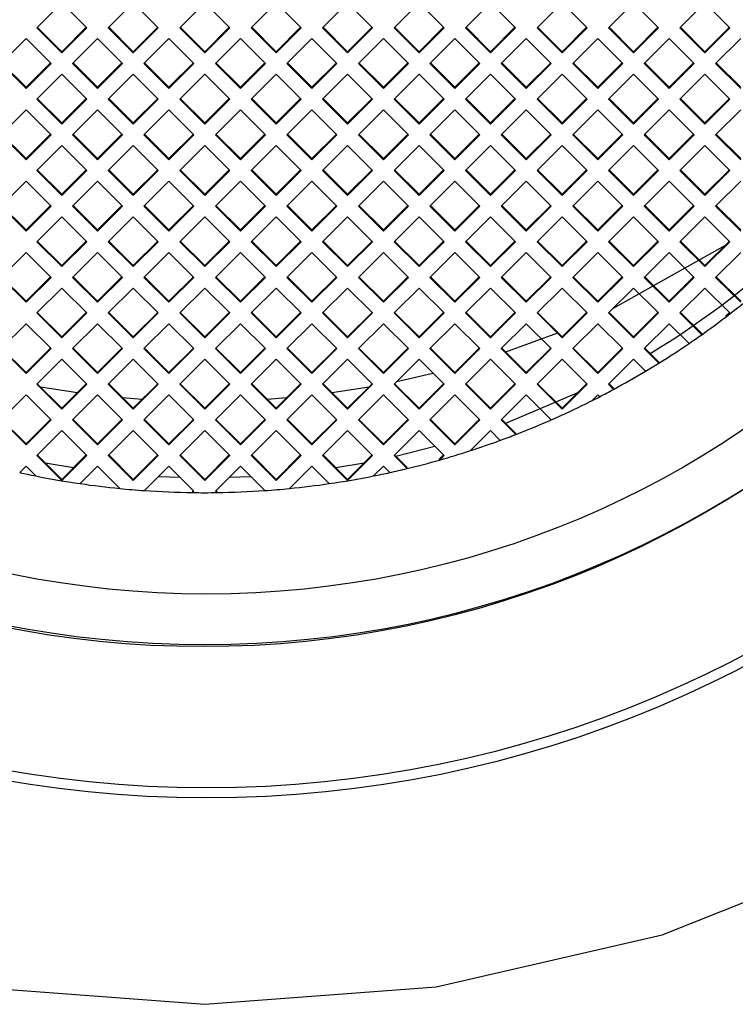
# Model space of a CAD drawing. Units: millimetres. Extents: x 3 to 2496, y 5 to 2495.
# Drawn here: x 1249 to 1256, y 1504 to 1513 of the extents above; entities that cross this region are included whole.
import ezdxf

# ---------------------------------------------------------------- set-up
doc = ezdxf.new("R2010")
doc.units = ezdxf.units.MM

msp = doc.modelspace()

# ---------------------------------------------------------------- linework, layer by layer
at = {"color": 7, "linetype": 'Continuous', "lineweight": 25}
for p, q in [((1249.3259, 1513.4517), (1249.0784, 1513.2049)), ((1249.3259, 1513.4517), (1249.5734, 1513.2049)), ((1249.7855, 1513.2049), (1250.033, 1513.4517)), ((1250.2805, 1513.2049), (1250.033, 1513.4517)), ((1250.7401, 1513.4517), (1250.4926, 1513.2049)), ((1250.7401, 1513.4517), (1250.9876, 1513.2049)), ((1251.1997, 1513.2049), (1251.4472, 1513.4517)), ((1251.6947, 1513.2049), (1251.4472, 1513.4517)), ((1252.1543, 1513.4517), (1251.9068, 1513.2049)), ((1252.1543, 1513.4517), (1252.4018, 1513.2049)), ((1252.6139, 1513.2049), (1252.8614, 1513.4517)), ((1253.1089, 1513.2049), (1252.8614, 1513.4517)), ((1253.5685, 1513.4517), (1253.321, 1513.2049)), ((1253.5685, 1513.4517), (1253.816, 1513.2049)), ((1254.0282, 1513.2049), (1254.2756, 1513.4517)), ((1254.5231, 1513.2049), (1254.2756, 1513.4517)), ((1254.9827, 1513.4517), (1254.7353, 1513.2049)), ((1254.9827, 1513.4517), (1255.2302, 1513.2049)), ((1255.4424, 1513.2049), (1255.6899, 1513.4517)), ((1255.9373, 1513.2049), (1255.6899, 1513.4517)), ((1249.3259, 1512.9581), (1249.0784, 1513.2049)), ((1249.3259, 1512.9692), (1249.084, 1513.2105)), ((1249.3259, 1512.9692), (1249.5678, 1513.2105)), ((1249.3259, 1512.9581), (1249.5734, 1513.2049)), ((1249.7855, 1513.2049), (1250.033, 1512.9581)), ((1249.7911, 1513.2105), (1250.033, 1512.9692)), ((1250.2749, 1513.2105), (1250.033, 1512.9692)), ((1250.2805, 1513.2049), (1250.033, 1512.9581)), ((1250.7401, 1512.9581), (1250.4926, 1513.2049)), ((1250.7401, 1512.9692), (1250.4982, 1513.2105)), ((1250.7401, 1512.9692), (1250.982, 1513.2105)), ((1250.7401, 1512.9581), (1250.9876, 1513.2049)), ((1251.1997, 1513.2049), (1251.4472, 1512.9581)), ((1251.2053, 1513.2105), (1251.4472, 1512.9692)), ((1251.6891, 1513.2105), (1251.4472, 1512.9692)), ((1251.6947, 1513.2049), (1251.4472, 1512.9581)), ((1252.1543, 1512.9581), (1251.9068, 1513.2049)), ((1252.1543, 1512.9692), (1251.9124, 1513.2105)), ((1252.1543, 1512.9692), (1252.3962, 1513.2105)), ((1252.1543, 1512.9581), (1252.4018, 1513.2049)), ((1252.6139, 1513.2049), (1252.8614, 1512.9581)), ((1252.6195, 1513.2105), (1252.8614, 1512.9692)), ((1253.1033, 1513.2105), (1252.8614, 1512.9692)), ((1253.1089, 1513.2049), (1252.8614, 1512.9581)), ((1253.5685, 1512.9581), (1253.321, 1513.2049)), ((1253.5685, 1512.9692), (1253.3266, 1513.2105)), ((1253.5685, 1512.9692), (1253.8104, 1513.2105)), ((1253.5685, 1512.9581), (1253.816, 1513.2049)), ((1254.0282, 1513.2049), (1254.2756, 1512.9581)), ((1254.0337, 1513.2105), (1254.2756, 1512.9692)), ((1254.5175, 1513.2105), (1254.2756, 1512.9692)), ((1254.5231, 1513.2049), (1254.2756, 1512.9581)), ((1254.9827, 1512.9581), (1254.7353, 1513.2049)), ((1254.9827, 1512.9692), (1254.7408, 1513.2105)), ((1254.9827, 1512.9692), (1255.2246, 1513.2105)), ((1254.9827, 1512.9581), (1255.2302, 1513.2049)), ((1255.4424, 1513.2049), (1255.6899, 1512.9581)), ((1255.448, 1513.2105), (1255.6899, 1512.9692)), ((1255.9318, 1513.2105), (1255.6899, 1512.9692)), ((1255.9373, 1513.2049), (1255.6899, 1512.9581)), ((1248.9723, 1513.0991), (1248.7249, 1512.8523)), ((1249.2198, 1512.8523), (1248.9723, 1513.0991)), ((1249.432, 1512.8523), (1249.6794, 1513.0991)), ((1249.6794, 1513.0991), (1249.9269, 1512.8523)), ((1250.3866, 1513.0991), (1250.1391, 1512.8523)), ((1250.634, 1512.8523), (1250.3866, 1513.0991)), ((1250.8462, 1512.8523), (1251.0937, 1513.0991)), ((1251.0937, 1513.0991), (1251.3411, 1512.8523)), ((1251.8008, 1513.0991), (1251.5533, 1512.8523)), ((1252.0483, 1512.8523), (1251.8008, 1513.0991)), ((1252.2604, 1512.8523), (1252.5079, 1513.0991)), ((1252.5079, 1513.0991), (1252.7554, 1512.8523)), ((1253.215, 1513.0991), (1252.9675, 1512.8523)), ((1253.4625, 1512.8523), (1253.215, 1513.0991)), ((1253.6746, 1512.8523), (1253.9221, 1513.0991)), ((1253.9221, 1513.0991), (1254.1696, 1512.8523)), ((1254.6292, 1513.0991), (1254.3817, 1512.8523)), ((1254.8767, 1512.8523), (1254.6292, 1513.0991)), ((1255.0888, 1512.8523), (1255.3363, 1513.0991)), ((1255.3363, 1513.0991), (1255.5838, 1512.8523)), ((1256.0434, 1513.0991), (1255.7959, 1512.8523)), ((1249.3259, 1512.9581), (1249.3259, 1512.9692)), ((1250.033, 1512.9581), (1250.033, 1512.9692)), ((1250.7401, 1512.9581), (1250.7401, 1512.9692)), ((1251.4472, 1512.9581), (1251.4472, 1512.9692)), ((1252.1543, 1512.9581), (1252.1543, 1512.9692)), ((1252.8614, 1512.9581), (1252.8614, 1512.9692)), ((1253.5685, 1512.9581), (1253.5685, 1512.9692)), ((1254.2756, 1512.9581), (1254.2756, 1512.9692)), ((1254.9827, 1512.9581), (1254.9827, 1512.9692)), ((1255.6899, 1512.9581), (1255.6899, 1512.9692)), ((1248.7249, 1512.8523), (1248.9723, 1512.6055)), ((1248.7304, 1512.8579), (1248.9723, 1512.6167)), ((1248.9723, 1512.6167), (1249.2142, 1512.8579)), ((1248.9723, 1512.6055), (1249.2198, 1512.8523)), ((1249.6794, 1512.6055), (1249.432, 1512.8523)), ((1249.6794, 1512.6167), (1249.4375, 1512.8579)), ((1249.9213, 1512.8579), (1249.6794, 1512.6167)), ((1249.9269, 1512.8523), (1249.6794, 1512.6055)), ((1250.1391, 1512.8523), (1250.3866, 1512.6055)), ((1250.1447, 1512.8579), (1250.3866, 1512.6167)), ((1250.3866, 1512.6167), (1250.6285, 1512.8579)), ((1250.3866, 1512.6055), (1250.634, 1512.8523)), ((1251.0937, 1512.6055), (1250.8462, 1512.8523)), ((1251.0937, 1512.6167), (1250.8518, 1512.8579)), ((1251.3356, 1512.8579), (1251.0937, 1512.6167)), ((1251.3411, 1512.8523), (1251.0937, 1512.6055)), ((1251.5533, 1512.8523), (1251.8008, 1512.6055)), ((1251.5589, 1512.8579), (1251.8008, 1512.6167)), ((1251.8008, 1512.6167), (1252.0427, 1512.8579)), ((1251.8008, 1512.6055), (1252.0483, 1512.8523)), ((1252.5079, 1512.6055), (1252.2604, 1512.8523)), ((1252.5079, 1512.6167), (1252.266, 1512.8579)), ((1252.7498, 1512.8579), (1252.5079, 1512.6167)), ((1252.7554, 1512.8523), (1252.5079, 1512.6055)), ((1252.9675, 1512.8523), (1253.215, 1512.6055)), ((1252.9731, 1512.8579), (1253.215, 1512.6167)), ((1253.215, 1512.6167), (1253.4569, 1512.8579)), ((1253.215, 1512.6055), (1253.4625, 1512.8523)), ((1253.9221, 1512.6055), (1253.6746, 1512.8523)), ((1253.9221, 1512.6167), (1253.6802, 1512.8579)), ((1254.164, 1512.8579), (1253.9221, 1512.6167)), ((1254.1696, 1512.8523), (1253.9221, 1512.6055)), ((1254.3817, 1512.8523), (1254.6292, 1512.6055)), ((1254.3873, 1512.8579), (1254.6292, 1512.6167)), ((1254.6292, 1512.6167), (1254.8711, 1512.8579)), ((1254.6292, 1512.6055), (1254.8767, 1512.8523)), ((1255.3363, 1512.6055), (1255.0888, 1512.8523)), ((1255.3363, 1512.6167), (1255.0944, 1512.8579)), ((1255.5782, 1512.8579), (1255.3363, 1512.6167)), ((1255.5838, 1512.8523), (1255.3363, 1512.6055)), ((1255.7959, 1512.8523), (1256.0434, 1512.6055)), ((1255.8015, 1512.8579), (1256.0434, 1512.6167)), ((1249.0784, 1512.4997), (1249.3259, 1512.7465)), ((1249.5734, 1512.4997), (1249.3259, 1512.7465)), ((1250.033, 1512.7465), (1249.7855, 1512.4997)), ((1250.033, 1512.7465), (1250.2805, 1512.4997)), ((1250.4926, 1512.4997), (1250.7401, 1512.7465)), ((1250.9876, 1512.4997), (1250.7401, 1512.7465)), ((1251.4472, 1512.7465), (1251.1997, 1512.4997)), ((1251.4472, 1512.7465), (1251.6947, 1512.4997)), ((1251.9068, 1512.4997), (1252.1543, 1512.7465)), ((1252.4018, 1512.4997), (1252.1543, 1512.7465)), ((1252.8614, 1512.7465), (1252.6139, 1512.4997)), ((1252.8614, 1512.7465), (1253.1089, 1512.4997)), ((1253.321, 1512.4997), (1253.5685, 1512.7465)), ((1253.816, 1512.4997), (1253.5685, 1512.7465)), ((1254.2756, 1512.7465), (1254.0282, 1512.4997)), ((1254.2756, 1512.7465), (1254.5231, 1512.4997)), ((1254.7353, 1512.4997), (1254.9827, 1512.7465)), ((1255.2302, 1512.4997), (1254.9827, 1512.7465)), ((1255.6899, 1512.7465), (1255.4424, 1512.4997)), ((1255.6899, 1512.7465), (1255.9373, 1512.4997)), ((1248.9723, 1512.6167), (1248.9723, 1512.6055)), ((1249.6794, 1512.6167), (1249.6794, 1512.6055)), ((1250.3866, 1512.6167), (1250.3866, 1512.6055)), ((1251.0937, 1512.6167), (1251.0937, 1512.6055)), ((1251.8008, 1512.6167), (1251.8008, 1512.6055)), ((1252.5079, 1512.6167), (1252.5079, 1512.6055)), ((1253.215, 1512.6167), (1253.215, 1512.6055)), ((1253.9221, 1512.6167), (1253.9221, 1512.6055)), ((1254.6292, 1512.6167), (1254.6292, 1512.6055)), ((1255.3363, 1512.6167), (1255.3363, 1512.6055)), ((1249.0784, 1512.4997), (1249.3259, 1512.2529)), ((1249.084, 1512.5053), (1249.3259, 1512.2641)), ((1249.5678, 1512.5053), (1249.3259, 1512.2641)), ((1249.5734, 1512.4997), (1249.3259, 1512.2529)), ((1250.033, 1512.2529), (1249.7855, 1512.4997)), ((1250.033, 1512.2641), (1249.7911, 1512.5053)), ((1250.033, 1512.2641), (1250.2749, 1512.5053)), ((1250.033, 1512.2529), (1250.2805, 1512.4997)), ((1250.4926, 1512.4997), (1250.7401, 1512.2529)), ((1250.4982, 1512.5053), (1250.7401, 1512.2641)), ((1250.982, 1512.5053), (1250.7401, 1512.2641)), ((1250.9876, 1512.4997), (1250.7401, 1512.2529)), ((1251.4472, 1512.2529), (1251.1997, 1512.4997)), ((1251.4472, 1512.2641), (1251.2053, 1512.5053)), ((1251.4472, 1512.2641), (1251.6891, 1512.5053)), ((1251.4472, 1512.2529), (1251.6947, 1512.4997)), ((1251.9068, 1512.4997), (1252.1543, 1512.2529)), ((1251.9124, 1512.5053), (1252.1543, 1512.2641)), ((1252.3962, 1512.5053), (1252.1543, 1512.2641)), ((1252.4018, 1512.4997), (1252.1543, 1512.2529)), ((1252.8614, 1512.2529), (1252.6139, 1512.4997)), ((1252.8614, 1512.2641), (1252.6195, 1512.5053)), ((1252.8614, 1512.2641), (1253.1033, 1512.5053)), ((1252.8614, 1512.2529), (1253.1089, 1512.4997)), ((1253.321, 1512.4997), (1253.5685, 1512.2529)), ((1253.3266, 1512.5053), (1253.5685, 1512.2641)), ((1253.8104, 1512.5053), (1253.5685, 1512.2641)), ((1253.816, 1512.4997), (1253.5685, 1512.2529)), ((1254.2756, 1512.2529), (1254.0282, 1512.4997)), ((1254.2756, 1512.2641), (1254.0337, 1512.5053)), ((1254.2756, 1512.2641), (1254.5175, 1512.5053)), ((1254.2756, 1512.2529), (1254.5231, 1512.4997)), ((1254.7353, 1512.4997), (1254.9827, 1512.2529)), ((1254.7408, 1512.5053), (1254.9827, 1512.2641)), ((1255.2246, 1512.5053), (1254.9827, 1512.2641)), ((1255.2302, 1512.4997), (1254.9827, 1512.2529)), ((1255.6899, 1512.2529), (1255.4424, 1512.4997)), ((1255.6899, 1512.2641), (1255.448, 1512.5053)), ((1255.6899, 1512.2641), (1255.9318, 1512.5053)), ((1255.6899, 1512.2529), (1255.9373, 1512.4997)), ((1248.7249, 1512.1472), (1248.9723, 1512.394)), ((1248.9723, 1512.394), (1249.2198, 1512.1472)), ((1249.6794, 1512.394), (1249.432, 1512.1472)), ((1249.9269, 1512.1472), (1249.6794, 1512.394)), ((1250.1391, 1512.1472), (1250.3866, 1512.394)), ((1250.3866, 1512.394), (1250.634, 1512.1472)), ((1251.0937, 1512.394), (1250.8462, 1512.1472)), ((1251.3411, 1512.1472), (1251.0937, 1512.394)), ((1251.5533, 1512.1472), (1251.8008, 1512.394)), ((1251.8008, 1512.394), (1252.0483, 1512.1472)), ((1252.5079, 1512.394), (1252.2604, 1512.1472)), ((1252.7554, 1512.1472), (1252.5079, 1512.394)), ((1252.9675, 1512.1472), (1253.215, 1512.394)), ((1253.215, 1512.394), (1253.4625, 1512.1472)), ((1253.9221, 1512.394), (1253.6746, 1512.1472)), ((1254.1696, 1512.1472), (1253.9221, 1512.394)), ((1254.3817, 1512.1472), (1254.6292, 1512.394)), ((1254.6292, 1512.394), (1254.8767, 1512.1472)), ((1255.3363, 1512.394), (1255.0888, 1512.1472)), ((1255.5838, 1512.1472), (1255.3363, 1512.394)), ((1255.7959, 1512.1472), (1256.0434, 1512.394)), ((1249.3259, 1512.2529), (1249.3259, 1512.2641)), ((1250.033, 1512.2529), (1250.033, 1512.2641)), ((1250.7401, 1512.2529), (1250.7401, 1512.2641)), ((1251.4472, 1512.2529), (1251.4472, 1512.2641)), ((1252.1543, 1512.2529), (1252.1543, 1512.2641)), ((1252.8614, 1512.2529), (1252.8614, 1512.2641)), ((1253.5685, 1512.2529), (1253.5685, 1512.2641)), ((1254.2756, 1512.2529), (1254.2756, 1512.2641)), ((1254.9827, 1512.2529), (1254.9827, 1512.2641)), ((1255.6899, 1512.2529), (1255.6899, 1512.2641)), ((1248.9723, 1511.9004), (1248.7249, 1512.1472)), ((1248.9723, 1511.9115), (1248.7304, 1512.1527)), ((1249.2142, 1512.1527), (1248.9723, 1511.9115)), ((1249.2198, 1512.1472), (1248.9723, 1511.9004)), ((1249.432, 1512.1472), (1249.6794, 1511.9004)), ((1249.4375, 1512.1527), (1249.6794, 1511.9115)), ((1249.6794, 1511.9115), (1249.9213, 1512.1527)), ((1249.6794, 1511.9004), (1249.9269, 1512.1472)), ((1250.3866, 1511.9004), (1250.1391, 1512.1472)), ((1250.3866, 1511.9115), (1250.1447, 1512.1527)), ((1250.6285, 1512.1527), (1250.3866, 1511.9115)), ((1250.634, 1512.1472), (1250.3866, 1511.9004)), ((1250.8462, 1512.1472), (1251.0937, 1511.9004)), ((1250.8518, 1512.1527), (1251.0937, 1511.9115)), ((1251.0937, 1511.9115), (1251.3356, 1512.1527)), ((1251.0937, 1511.9004), (1251.3411, 1512.1472)), ((1251.8008, 1511.9004), (1251.5533, 1512.1472)), ((1251.8008, 1511.9115), (1251.5589, 1512.1527)), ((1252.0427, 1512.1527), (1251.8008, 1511.9115)), ((1252.0483, 1512.1472), (1251.8008, 1511.9004)), ((1252.2604, 1512.1472), (1252.5079, 1511.9004)), ((1252.266, 1512.1527), (1252.5079, 1511.9115)), ((1252.5079, 1511.9115), (1252.7498, 1512.1527)), ((1252.5079, 1511.9004), (1252.7554, 1512.1472)), ((1253.215, 1511.9004), (1252.9675, 1512.1472)), ((1253.215, 1511.9115), (1252.9731, 1512.1527)), ((1253.4569, 1512.1527), (1253.215, 1511.9115)), ((1253.4625, 1512.1472), (1253.215, 1511.9004)), ((1253.6746, 1512.1472), (1253.9221, 1511.9004)), ((1253.6802, 1512.1527), (1253.9221, 1511.9115)), ((1253.9221, 1511.9115), (1254.164, 1512.1527)), ((1253.9221, 1511.9004), (1254.1696, 1512.1472)), ((1254.6292, 1511.9004), (1254.3817, 1512.1472)), ((1254.6292, 1511.9115), (1254.3873, 1512.1527)), ((1254.8711, 1512.1527), (1254.6292, 1511.9115)), ((1254.8767, 1512.1472), (1254.6292, 1511.9004)), ((1255.0888, 1512.1472), (1255.3363, 1511.9004)), ((1255.0944, 1512.1527), (1255.3363, 1511.9115)), ((1255.3363, 1511.9115), (1255.5782, 1512.1527)), ((1255.3363, 1511.9004), (1255.5838, 1512.1472)), ((1256.0434, 1511.9004), (1255.7959, 1512.1472)), ((1256.0434, 1511.9115), (1255.8015, 1512.1527)), ((1249.3259, 1512.0414), (1249.0784, 1511.7946)), ((1249.3259, 1512.0414), (1249.5734, 1511.7946)), ((1249.7855, 1511.7946), (1250.033, 1512.0414)), ((1250.2805, 1511.7946), (1250.033, 1512.0414)), ((1250.7401, 1512.0414), (1250.4926, 1511.7946)), ((1250.7401, 1512.0414), (1250.9876, 1511.7946)), ((1251.1997, 1511.7946), (1251.4472, 1512.0414)), ((1251.6947, 1511.7946), (1251.4472, 1512.0414)), ((1252.1543, 1512.0414), (1251.9068, 1511.7946)), ((1252.1543, 1512.0414), (1252.4018, 1511.7946)), ((1252.6139, 1511.7946), (1252.8614, 1512.0414)), ((1253.1089, 1511.7946), (1252.8614, 1512.0414)), ((1253.5685, 1512.0414), (1253.321, 1511.7946)), ((1253.5685, 1512.0414), (1253.816, 1511.7946)), ((1254.0282, 1511.7946), (1254.2756, 1512.0414)), ((1254.5231, 1511.7946), (1254.2756, 1512.0414)), ((1254.9827, 1512.0414), (1254.7353, 1511.7946)), ((1254.9827, 1512.0414), (1255.2302, 1511.7946)), ((1255.4424, 1511.7946), (1255.6899, 1512.0414)), ((1255.9373, 1511.7946), (1255.6899, 1512.0414)), ((1248.9723, 1511.9115), (1248.9723, 1511.9004)), ((1249.6794, 1511.9115), (1249.6794, 1511.9004)), ((1250.3866, 1511.9115), (1250.3866, 1511.9004)), ((1251.0937, 1511.9115), (1251.0937, 1511.9004)), ((1251.8008, 1511.9115), (1251.8008, 1511.9004)), ((1252.5079, 1511.9115), (1252.5079, 1511.9004)), ((1253.215, 1511.9115), (1253.215, 1511.9004)), ((1253.9221, 1511.9115), (1253.9221, 1511.9004)), ((1254.6292, 1511.9115), (1254.6292, 1511.9004)), ((1255.3363, 1511.9115), (1255.3363, 1511.9004)), ((1249.3259, 1511.5478), (1249.0784, 1511.7946)), ((1249.3259, 1511.5589), (1249.084, 1511.8002)), ((1249.3259, 1511.5589), (1249.5678, 1511.8002)), ((1249.3259, 1511.5478), (1249.5734, 1511.7946)), ((1249.7855, 1511.7946), (1250.033, 1511.5478)), ((1249.7911, 1511.8002), (1250.033, 1511.5589)), ((1250.2749, 1511.8002), (1250.033, 1511.5589)), ((1250.2805, 1511.7946), (1250.033, 1511.5478)), ((1250.7401, 1511.5478), (1250.4926, 1511.7946)), ((1250.7401, 1511.5589), (1250.4982, 1511.8002)), ((1250.7401, 1511.5589), (1250.982, 1511.8002)), ((1250.7401, 1511.5478), (1250.9876, 1511.7946)), ((1251.1997, 1511.7946), (1251.4472, 1511.5478)), ((1251.2053, 1511.8002), (1251.4472, 1511.5589)), ((1251.6891, 1511.8002), (1251.4472, 1511.5589)), ((1251.6947, 1511.7946), (1251.4472, 1511.5478)), ((1252.1543, 1511.5478), (1251.9068, 1511.7946)), ((1252.1543, 1511.5589), (1251.9124, 1511.8002)), ((1252.1543, 1511.5589), (1252.3962, 1511.8002)), ((1252.1543, 1511.5478), (1252.4018, 1511.7946)), ((1252.6139, 1511.7946), (1252.8614, 1511.5478)), ((1252.6195, 1511.8002), (1252.8614, 1511.5589)), ((1253.1033, 1511.8002), (1252.8614, 1511.5589)), ((1253.1089, 1511.7946), (1252.8614, 1511.5478)), ((1253.5685, 1511.5478), (1253.321, 1511.7946)), ((1253.5685, 1511.5589), (1253.3266, 1511.8002)), ((1253.5685, 1511.5589), (1253.8104, 1511.8002)), ((1253.5685, 1511.5478), (1253.816, 1511.7946)), ((1254.0282, 1511.7946), (1254.2756, 1511.5478)), ((1254.0337, 1511.8002), (1254.2756, 1511.5589)), ((1254.5175, 1511.8002), (1254.2756, 1511.5589)), ((1254.5231, 1511.7946), (1254.2756, 1511.5478)), ((1254.9827, 1511.5478), (1254.7353, 1511.7946)), ((1254.9827, 1511.5589), (1254.7408, 1511.8002)), ((1254.9827, 1511.5589), (1255.2246, 1511.8002)), ((1254.9827, 1511.5478), (1255.2302, 1511.7946)), ((1255.4424, 1511.7946), (1255.6899, 1511.5478)), ((1255.448, 1511.8002), (1255.6899, 1511.5589)), ((1255.9318, 1511.8002), (1255.6899, 1511.5589)), ((1255.9373, 1511.7946), (1255.6899, 1511.5478)), ((1248.9723, 1511.6888), (1248.7249, 1511.442)), ((1249.2198, 1511.442), (1248.9723, 1511.6888)), ((1249.432, 1511.442), (1249.6794, 1511.6888)), ((1249.6794, 1511.6888), (1249.9269, 1511.442)), ((1250.3866, 1511.6888), (1250.1391, 1511.442)), ((1250.634, 1511.442), (1250.3866, 1511.6888)), ((1250.8462, 1511.442), (1251.0937, 1511.6888)), ((1251.0937, 1511.6888), (1251.3411, 1511.442)), ((1251.8008, 1511.6888), (1251.5533, 1511.442)), ((1252.0483, 1511.442), (1251.8008, 1511.6888)), ((1252.2604, 1511.442), (1252.5079, 1511.6888)), ((1252.5079, 1511.6888), (1252.7554, 1511.442)), ((1253.215, 1511.6888), (1252.9675, 1511.442)), ((1253.4625, 1511.442), (1253.215, 1511.6888)), ((1253.6746, 1511.442), (1253.9221, 1511.6888)), ((1253.9221, 1511.6888), (1254.1696, 1511.442)), ((1254.6292, 1511.6888), (1254.3817, 1511.442)), ((1254.8767, 1511.442), (1254.6292, 1511.6888)), ((1255.0888, 1511.442), (1255.3363, 1511.6888)), ((1255.3363, 1511.6888), (1255.5838, 1511.442)), ((1256.0434, 1511.6888), (1255.7959, 1511.442)), ((1249.3259, 1511.5478), (1249.3259, 1511.5589)), ((1250.033, 1511.5478), (1250.033, 1511.5589)), ((1250.7401, 1511.5478), (1250.7401, 1511.5589)), ((1251.4472, 1511.5478), (1251.4472, 1511.5589)), ((1252.1543, 1511.5478), (1252.1543, 1511.5589)), ((1252.8614, 1511.5478), (1252.8614, 1511.5589)), ((1253.5685, 1511.5478), (1253.5685, 1511.5589)), ((1254.2756, 1511.5478), (1254.2756, 1511.5589)), ((1254.9827, 1511.5478), (1254.9827, 1511.5589)), ((1255.6899, 1511.5478), (1255.6899, 1511.5589)), ((1248.7249, 1511.442), (1248.9723, 1511.1952)), ((1248.7304, 1511.4476), (1248.9723, 1511.2064)), ((1248.9723, 1511.2064), (1249.2142, 1511.4476)), ((1248.9723, 1511.1952), (1249.2198, 1511.442)), ((1249.6794, 1511.1952), (1249.432, 1511.442)), ((1249.6794, 1511.2064), (1249.4375, 1511.4476)), ((1249.9213, 1511.4476), (1249.6794, 1511.2064)), ((1249.9269, 1511.442), (1249.6794, 1511.1952)), ((1250.1391, 1511.442), (1250.3866, 1511.1952)), ((1250.1447, 1511.4476), (1250.3866, 1511.2064)), ((1250.3866, 1511.2064), (1250.6285, 1511.4476)), ((1250.3866, 1511.1952), (1250.634, 1511.442)), ((1251.0937, 1511.1952), (1250.8462, 1511.442)), ((1251.0937, 1511.2064), (1250.8518, 1511.4476)), ((1251.3356, 1511.4476), (1251.0937, 1511.2064)), ((1251.3411, 1511.442), (1251.0937, 1511.1952)), ((1251.5533, 1511.442), (1251.8008, 1511.1952)), ((1251.5589, 1511.4476), (1251.8008, 1511.2064)), ((1251.8008, 1511.2064), (1252.0427, 1511.4476)), ((1251.8008, 1511.1952), (1252.0483, 1511.442)), ((1252.5079, 1511.1952), (1252.2604, 1511.442)), ((1252.5079, 1511.2064), (1252.266, 1511.4476)), ((1252.7498, 1511.4476), (1252.5079, 1511.2064)), ((1252.7554, 1511.442), (1252.5079, 1511.1952)), ((1252.9675, 1511.442), (1253.215, 1511.1952)), ((1252.9731, 1511.4476), (1253.215, 1511.2064)), ((1253.215, 1511.2064), (1253.4569, 1511.4476)), ((1253.215, 1511.1952), (1253.4625, 1511.442)), ((1253.9221, 1511.1952), (1253.6746, 1511.442)), ((1253.9221, 1511.2064), (1253.6802, 1511.4476)), ((1254.164, 1511.4476), (1253.9221, 1511.2064)), ((1254.1696, 1511.442), (1253.9221, 1511.1952)), ((1254.3817, 1511.442), (1254.6292, 1511.1952)), ((1254.3873, 1511.4476), (1254.6292, 1511.2064)), ((1254.6292, 1511.2064), (1254.8711, 1511.4476)), ((1254.6292, 1511.1952), (1254.8767, 1511.442)), ((1255.3363, 1511.1952), (1255.0888, 1511.442)), ((1255.3363, 1511.2064), (1255.0944, 1511.4476)), ((1255.5782, 1511.4476), (1255.3363, 1511.2064)), ((1255.5838, 1511.442), (1255.3363, 1511.1952)), ((1255.7959, 1511.442), (1256.0434, 1511.1952)), ((1255.8015, 1511.4476), (1256.0434, 1511.2064)), ((1249.0784, 1511.0894), (1249.3259, 1511.3362)), ((1249.5734, 1511.0894), (1249.3259, 1511.3362)), ((1250.033, 1511.3362), (1249.7855, 1511.0894)), ((1250.033, 1511.3362), (1250.2805, 1511.0894)), ((1250.4926, 1511.0894), (1250.7401, 1511.3362)), ((1250.9876, 1511.0894), (1250.7401, 1511.3362)), ((1251.4472, 1511.3362), (1251.1997, 1511.0894)), ((1251.4472, 1511.3362), (1251.6947, 1511.0894)), ((1251.9068, 1511.0894), (1252.1543, 1511.3362)), ((1252.4018, 1511.0894), (1252.1543, 1511.3362)), ((1252.8614, 1511.3362), (1252.6139, 1511.0894)), ((1252.8614, 1511.3362), (1253.1089, 1511.0894)), ((1253.321, 1511.0894), (1253.5685, 1511.3362)), ((1253.816, 1511.0894), (1253.5685, 1511.3362)), ((1254.2756, 1511.3362), (1254.0282, 1511.0894)), ((1254.2756, 1511.3362), (1254.5231, 1511.0894)), ((1254.7353, 1511.0894), (1254.9827, 1511.3362)), ((1255.2302, 1511.0894), (1254.9827, 1511.3362)), ((1255.6899, 1511.3362), (1255.4424, 1511.0894)), ((1255.6899, 1511.3362), (1255.9373, 1511.0894)), ((1248.9723, 1511.2064), (1248.9723, 1511.1952)), ((1249.6794, 1511.2064), (1249.6794, 1511.1952)), ((1250.3866, 1511.2064), (1250.3866, 1511.1952)), ((1251.0937, 1511.2064), (1251.0937, 1511.1952)), ((1251.8008, 1511.2064), (1251.8008, 1511.1952)), ((1252.5079, 1511.2064), (1252.5079, 1511.1952)), ((1253.215, 1511.2064), (1253.215, 1511.1952)), ((1253.9221, 1511.2064), (1253.9221, 1511.1952)), ((1254.6292, 1511.2064), (1254.6292, 1511.1952)), ((1255.3363, 1511.2064), (1255.3363, 1511.1952)), ((1249.0784, 1511.0894), (1249.3259, 1510.8426)), ((1249.084, 1511.095), (1249.3259, 1510.8538)), ((1249.5678, 1511.095), (1249.3259, 1510.8538)), ((1249.5734, 1511.0894), (1249.3259, 1510.8426)), ((1250.033, 1510.8426), (1249.7855, 1511.0894)), ((1250.033, 1510.8538), (1249.7911, 1511.095)), ((1250.033, 1510.8538), (1250.2749, 1511.095)), ((1250.033, 1510.8426), (1250.2805, 1511.0894)), ((1250.4926, 1511.0894), (1250.7401, 1510.8426)), ((1250.4982, 1511.095), (1250.7401, 1510.8538)), ((1250.982, 1511.095), (1250.7401, 1510.8538)), ((1250.9876, 1511.0894), (1250.7401, 1510.8426)), ((1251.4472, 1510.8426), (1251.1997, 1511.0894)), ((1251.4472, 1510.8538), (1251.2053, 1511.095)), ((1251.4472, 1510.8538), (1251.6891, 1511.095)), ((1251.4472, 1510.8426), (1251.6947, 1511.0894)), ((1251.9068, 1511.0894), (1252.1543, 1510.8426)), ((1251.9124, 1511.095), (1252.1543, 1510.8538)), ((1252.3962, 1511.095), (1252.1543, 1510.8538)), ((1252.4018, 1511.0894), (1252.1543, 1510.8426)), ((1252.8614, 1510.8426), (1252.6139, 1511.0894)), ((1252.8614, 1510.8538), (1252.6195, 1511.095)), ((1252.8614, 1510.8538), (1253.1033, 1511.095)), ((1252.8614, 1510.8426), (1253.1089, 1511.0894)), ((1253.321, 1511.0894), (1253.5685, 1510.8426)), ((1253.3266, 1511.095), (1253.5685, 1510.8538)), ((1253.8104, 1511.095), (1253.5685, 1510.8538)), ((1253.816, 1511.0894), (1253.5685, 1510.8426)), ((1254.2756, 1510.8426), (1254.0282, 1511.0894)), ((1254.2756, 1510.8538), (1254.0337, 1511.095)), ((1254.2756, 1510.8538), (1254.5175, 1511.095)), ((1254.2756, 1510.8426), (1254.5231, 1511.0894)), ((1254.7353, 1511.0894), (1254.9827, 1510.8426)), ((1254.7408, 1511.095), (1254.9827, 1510.8538)), ((1254.7782, 1510.4271), (1255.8934, 1511.0567)), ((1255.2246, 1511.095), (1254.9827, 1510.8538)), ((1255.2302, 1511.0894), (1254.9827, 1510.8426)), ((1255.6899, 1510.8426), (1255.4424, 1511.0894)), ((1255.6899, 1510.8538), (1255.448, 1511.095)), ((1255.6899, 1510.8538), (1255.9318, 1511.095)), ((1255.6899, 1510.8426), (1255.9373, 1511.0894)), ((1248.7249, 1510.7369), (1248.9723, 1510.9837)), ((1248.9723, 1510.9837), (1249.2198, 1510.7369)), ((1249.6794, 1510.9837), (1249.432, 1510.7369)), ((1249.9269, 1510.7369), (1249.6794, 1510.9837)), ((1250.1391, 1510.7369), (1250.3866, 1510.9837)), ((1250.3866, 1510.9837), (1250.634, 1510.7369)), ((1251.0937, 1510.9837), (1250.8462, 1510.7369)), ((1251.3411, 1510.7369), (1251.0937, 1510.9837)), ((1251.5533, 1510.7369), (1251.8008, 1510.9837)), ((1251.8008, 1510.9837), (1252.0483, 1510.7369)), ((1252.5079, 1510.9837), (1252.2604, 1510.7369)), ((1252.7554, 1510.7369), (1252.5079, 1510.9837)), ((1252.9675, 1510.7369), (1253.215, 1510.9837)), ((1253.215, 1510.9837), (1253.4625, 1510.7369)), ((1253.9221, 1510.9837), (1253.6746, 1510.7369)), ((1254.1696, 1510.7369), (1253.9221, 1510.9837)), ((1254.3817, 1510.7369), (1254.6292, 1510.9837)), ((1254.6292, 1510.9837), (1254.8767, 1510.7369)), ((1255.3363, 1510.9837), (1255.0888, 1510.7369)), ((1255.5838, 1510.7369), (1255.3363, 1510.9837)), ((1255.7959, 1510.7369), (1256.0434, 1510.9837)), ((1249.3259, 1510.8426), (1249.3259, 1510.8538)), ((1250.033, 1510.8426), (1250.033, 1510.8538)), ((1250.7401, 1510.8426), (1250.7401, 1510.8538)), ((1251.4472, 1510.8426), (1251.4472, 1510.8538)), ((1252.1543, 1510.8426), (1252.1543, 1510.8538)), ((1252.8614, 1510.8426), (1252.8614, 1510.8538)), ((1253.5685, 1510.8426), (1253.5685, 1510.8538)), ((1254.2756, 1510.8426), (1254.2756, 1510.8538)), ((1254.9827, 1510.8426), (1254.9827, 1510.8538)), ((1255.6899, 1510.8426), (1255.6899, 1510.8538)), ((1248.9723, 1510.4901), (1248.7249, 1510.7369)), ((1248.9723, 1510.5012), (1248.7304, 1510.7424)), ((1249.2142, 1510.7424), (1248.9723, 1510.5012)), ((1249.2198, 1510.7369), (1248.9723, 1510.4901)), ((1249.432, 1510.7369), (1249.6794, 1510.4901)), ((1249.4375, 1510.7424), (1249.6794, 1510.5012)), ((1249.6794, 1510.5012), (1249.9213, 1510.7424)), ((1249.6794, 1510.4901), (1249.9269, 1510.7369)), ((1250.3866, 1510.4901), (1250.1391, 1510.7369)), ((1250.3866, 1510.5012), (1250.1447, 1510.7424)), ((1250.6285, 1510.7424), (1250.3866, 1510.5012)), ((1250.634, 1510.7369), (1250.3866, 1510.4901)), ((1250.8462, 1510.7369), (1251.0937, 1510.4901)), ((1250.8518, 1510.7424), (1251.0937, 1510.5012)), ((1251.0937, 1510.5012), (1251.3356, 1510.7424)), ((1251.0937, 1510.4901), (1251.3411, 1510.7369)), ((1251.8008, 1510.4901), (1251.5533, 1510.7369)), ((1251.8008, 1510.5012), (1251.5589, 1510.7424)), ((1252.0427, 1510.7424), (1251.8008, 1510.5012)), ((1252.0483, 1510.7369), (1251.8008, 1510.4901)), ((1252.2604, 1510.7369), (1252.5079, 1510.4901)), ((1252.266, 1510.7424), (1252.5079, 1510.5012)), ((1252.5079, 1510.5012), (1252.7498, 1510.7424)), ((1252.5079, 1510.4901), (1252.7554, 1510.7369)), ((1253.215, 1510.4901), (1252.9675, 1510.7369)), ((1253.215, 1510.5012), (1252.9731, 1510.7424)), ((1253.4569, 1510.7424), (1253.215, 1510.5012)), ((1253.4625, 1510.7369), (1253.215, 1510.4901)), ((1253.6746, 1510.7369), (1253.9221, 1510.4901)), ((1253.6802, 1510.7424), (1253.9221, 1510.5012)), ((1253.9221, 1510.5012), (1254.164, 1510.7424)), ((1253.9221, 1510.4901), (1254.1696, 1510.7369)), ((1254.6292, 1510.4901), (1254.3817, 1510.7369)), ((1254.6292, 1510.5012), (1254.3873, 1510.7424)), ((1254.8711, 1510.7424), (1254.6292, 1510.5012)), ((1254.8767, 1510.7369), (1254.6292, 1510.4901)), ((1255.0888, 1510.7369), (1255.3363, 1510.4901)), ((1255.0944, 1510.7424), (1255.3363, 1510.5012)), ((1255.3363, 1510.5012), (1255.5782, 1510.7424)), ((1255.3363, 1510.4901), (1255.5838, 1510.7369)), ((1256.0434, 1510.4901), (1255.7959, 1510.7369)), ((1256.0434, 1510.5012), (1255.8015, 1510.7424)), ((1249.3259, 1510.6311), (1249.0784, 1510.3843)), ((1249.3259, 1510.6311), (1249.5734, 1510.3843)), ((1249.7855, 1510.3843), (1250.033, 1510.6311)), ((1250.2805, 1510.3843), (1250.033, 1510.6311)), ((1250.7401, 1510.6311), (1250.4926, 1510.3843)), ((1250.7401, 1510.6311), (1250.9876, 1510.3843)), ((1251.1997, 1510.3843), (1251.4472, 1510.6311)), ((1251.6947, 1510.3843), (1251.4472, 1510.6311)), ((1252.1543, 1510.6311), (1251.9068, 1510.3843)), ((1252.1543, 1510.6311), (1252.4018, 1510.3843)), ((1252.6139, 1510.3843), (1252.8614, 1510.6311)), ((1253.1089, 1510.3843), (1252.8614, 1510.6311)), ((1253.5685, 1510.6311), (1253.321, 1510.3843)), ((1253.5685, 1510.6311), (1253.816, 1510.3843)), ((1254.0282, 1510.3843), (1254.2756, 1510.6311)), ((1254.5231, 1510.3843), (1254.2756, 1510.6311)), ((1254.9827, 1510.6311), (1254.7353, 1510.3843)), ((1254.9827, 1510.6311), (1255.2302, 1510.3843)), ((1255.4424, 1510.3843), (1255.6899, 1510.6311)), ((1255.9373, 1510.3843), (1255.6899, 1510.6311)), ((1248.9723, 1510.5012), (1248.9723, 1510.4901)), ((1249.6794, 1510.5012), (1249.6794, 1510.4901)), ((1250.3866, 1510.5012), (1250.3866, 1510.4901)), ((1251.0937, 1510.5012), (1251.0937, 1510.4901)), ((1251.8008, 1510.5012), (1251.8008, 1510.4901)), ((1252.5079, 1510.5012), (1252.5079, 1510.4901)), ((1253.215, 1510.5012), (1253.215, 1510.4901)), ((1253.9221, 1510.5012), (1253.9221, 1510.4901)), ((1254.6292, 1510.5012), (1254.6292, 1510.4901)), ((1255.3363, 1510.5012), (1255.3363, 1510.4901)), ((1249.3259, 1510.1375), (1249.0784, 1510.3843)), ((1249.3259, 1510.1486), (1249.084, 1510.3899)), ((1249.3259, 1510.1486), (1249.5678, 1510.3899)), ((1249.3259, 1510.1375), (1249.5734, 1510.3843)), ((1249.7855, 1510.3843), (1250.033, 1510.1375)), ((1249.7911, 1510.3899), (1250.033, 1510.1486)), ((1250.2749, 1510.3899), (1250.033, 1510.1486)), ((1250.2805, 1510.3843), (1250.033, 1510.1375)), ((1250.7401, 1510.1375), (1250.4926, 1510.3843)), ((1250.7401, 1510.1486), (1250.4982, 1510.3899)), ((1250.7401, 1510.1486), (1250.982, 1510.3899)), ((1250.7401, 1510.1375), (1250.9876, 1510.3843)), ((1251.1997, 1510.3843), (1251.4472, 1510.1375)), ((1251.2053, 1510.3899), (1251.4472, 1510.1486)), ((1251.6891, 1510.3899), (1251.4472, 1510.1486)), ((1251.6947, 1510.3843), (1251.4472, 1510.1375)), ((1252.1543, 1510.1375), (1251.9068, 1510.3843)), ((1252.1543, 1510.1486), (1251.9124, 1510.3899)), ((1252.1543, 1510.1486), (1252.3962, 1510.3899)), ((1252.1543, 1510.1375), (1252.4018, 1510.3843)), ((1252.6139, 1510.3843), (1252.8614, 1510.1375)), ((1252.6195, 1510.3899), (1252.8614, 1510.1486)), ((1253.1033, 1510.3899), (1252.8614, 1510.1486)), ((1253.1089, 1510.3843), (1252.8614, 1510.1375)), ((1253.5685, 1510.1375), (1253.321, 1510.3843)), ((1253.5685, 1510.1486), (1253.3266, 1510.3899)), ((1253.5685, 1510.1486), (1253.8104, 1510.3899)), ((1253.5685, 1510.1375), (1253.816, 1510.3843)), ((1254.0282, 1510.3843), (1254.2756, 1510.1375)), ((1254.0337, 1510.3899), (1254.2756, 1510.1486)), ((1254.5175, 1510.3899), (1254.2756, 1510.1486)), ((1254.5231, 1510.3843), (1254.2756, 1510.1375)), ((1254.9827, 1510.1375), (1254.7353, 1510.3843)), ((1254.9827, 1510.1486), (1254.7408, 1510.3899)), ((1254.9827, 1510.1486), (1255.2246, 1510.3899)), ((1254.9827, 1510.1375), (1255.2302, 1510.3843)), ((1255.4424, 1510.3843), (1255.6578, 1510.1694)), ((1255.448, 1510.3899), (1255.6578, 1510.1806)), ((1255.9318, 1510.3899), (1255.9008, 1510.359)), ((1255.9373, 1510.3843), (1255.9008, 1510.3479)), ((1255.9008, 1510.3479), (1255.9008, 1510.359)), ((1248.9723, 1510.2785), (1248.7249, 1510.0317)), ((1249.2198, 1510.0317), (1248.9723, 1510.2785)), ((1249.432, 1510.0317), (1249.6794, 1510.2785)), ((1249.6794, 1510.2785), (1249.9269, 1510.0317)), ((1250.3866, 1510.2785), (1250.1391, 1510.0317)), ((1250.634, 1510.0317), (1250.3866, 1510.2785)), ((1250.8462, 1510.0317), (1251.0937, 1510.2785)), ((1251.0937, 1510.2785), (1251.3411, 1510.0317)), ((1251.8008, 1510.2785), (1251.5533, 1510.0317)), ((1252.0483, 1510.0317), (1251.8008, 1510.2785)), ((1252.2604, 1510.0317), (1252.5079, 1510.2785)), ((1252.5079, 1510.2785), (1252.7554, 1510.0317)), ((1253.215, 1510.2785), (1252.9675, 1510.0317)), ((1253.4625, 1510.0317), (1253.215, 1510.2785)), ((1253.6746, 1510.0317), (1253.9221, 1510.2785)), ((1253.9221, 1510.2785), (1254.1696, 1510.0317)), ((1254.6292, 1510.2785), (1254.3817, 1510.0317)), ((1254.8767, 1510.0317), (1254.6292, 1510.2785)), ((1255.0888, 1510.0317), (1255.3363, 1510.2785)), ((1255.3363, 1510.2785), (1255.5327, 1510.0826)), ((1249.3259, 1510.1375), (1249.3259, 1510.1486)), ((1250.033, 1510.1375), (1250.033, 1510.1486)), ((1250.7401, 1510.1375), (1250.7401, 1510.1486)), ((1251.4472, 1510.1375), (1251.4472, 1510.1486)), ((1252.1543, 1510.1375), (1252.1543, 1510.1486)), ((1252.8614, 1510.1375), (1252.8614, 1510.1486)), ((1253.5685, 1510.1375), (1253.5685, 1510.1486)), ((1253.719, 1509.9986), (1254.2354, 1510.1887)), ((1254.2756, 1510.1375), (1254.2756, 1510.1486)), ((1254.9827, 1510.1375), (1254.9827, 1510.1486)), ((1255.6578, 1510.1694), (1255.6578, 1510.1806)), ((1248.7249, 1510.0317), (1248.9723, 1509.7849)), ((1248.7304, 1510.0373), (1248.9723, 1509.7961)), ((1248.9723, 1509.7961), (1249.2142, 1510.0373)), ((1248.9723, 1509.7849), (1249.2198, 1510.0317)), ((1249.6794, 1509.7849), (1249.432, 1510.0317)), ((1249.6794, 1509.7961), (1249.4375, 1510.0373)), ((1249.9213, 1510.0373), (1249.6794, 1509.7961)), ((1249.9269, 1510.0317), (1249.6794, 1509.7849)), ((1250.1391, 1510.0317), (1250.3866, 1509.7849)), ((1250.1447, 1510.0373), (1250.3866, 1509.7961)), ((1250.3866, 1509.7961), (1250.6285, 1510.0373)), ((1250.3866, 1509.7849), (1250.634, 1510.0317)), ((1251.0937, 1509.7849), (1250.8462, 1510.0317)), ((1251.0937, 1509.7961), (1250.8518, 1510.0373)), ((1251.3356, 1510.0373), (1251.0937, 1509.7961)), ((1251.3411, 1510.0317), (1251.0937, 1509.7849)), ((1251.5533, 1510.0317), (1251.8008, 1509.7849)), ((1251.5589, 1510.0373), (1251.8008, 1509.7961)), ((1251.8008, 1509.7961), (1252.0427, 1510.0373)), ((1251.8008, 1509.7849), (1252.0483, 1510.0317)), ((1252.5079, 1509.7849), (1252.2604, 1510.0317)), ((1252.5079, 1509.7961), (1252.266, 1510.0373)), ((1252.7498, 1510.0373), (1252.5079, 1509.7961)), ((1252.7554, 1510.0317), (1252.5079, 1509.7849)), ((1252.9675, 1510.0317), (1253.215, 1509.7849)), ((1252.9731, 1510.0373), (1253.215, 1509.7961)), ((1253.215, 1509.7961), (1253.4569, 1510.0373)), ((1253.215, 1509.7849), (1253.4625, 1510.0317)), ((1253.9221, 1509.7849), (1253.6746, 1510.0317)), ((1253.9221, 1509.7961), (1253.6802, 1510.0373)), ((1254.164, 1510.0373), (1253.9221, 1509.7961)), ((1254.1696, 1510.0317), (1253.9221, 1509.7849)), ((1254.3817, 1510.0317), (1254.6292, 1509.7849)), ((1254.3873, 1510.0373), (1254.6292, 1509.7961)), ((1254.6292, 1509.7961), (1254.8711, 1510.0373)), ((1254.6292, 1509.7849), (1254.8767, 1510.0317)), ((1255.2332, 1509.8878), (1255.0888, 1510.0317)), ((1255.2332, 1509.8989), (1255.0944, 1510.0373)), ((1249.0784, 1509.6791), (1249.3259, 1509.9259)), ((1249.5734, 1509.6791), (1249.3259, 1509.9259)), ((1250.033, 1509.9259), (1249.7855, 1509.6791)), ((1250.033, 1509.9259), (1250.2805, 1509.6791)), ((1250.4926, 1509.6791), (1250.7401, 1509.9259)), ((1250.9876, 1509.6791), (1250.7401, 1509.9259)), ((1251.4472, 1509.9259), (1251.1997, 1509.6791)), ((1251.4472, 1509.9259), (1251.6947, 1509.6791)), ((1251.9068, 1509.6791), (1252.1543, 1509.9259)), ((1252.4018, 1509.6791), (1252.1543, 1509.9259)), ((1252.8614, 1509.9259), (1252.6139, 1509.6791)), ((1252.8614, 1509.9259), (1253.1089, 1509.6791)), ((1253.321, 1509.6791), (1253.5685, 1509.9259)), ((1253.816, 1509.6791), (1253.5685, 1509.9259)), ((1254.2756, 1509.9259), (1254.0282, 1509.6791)), ((1254.2756, 1509.9259), (1254.5231, 1509.6791)), ((1254.7353, 1509.6791), (1254.9827, 1509.9259)), ((1255.1014, 1509.8076), (1254.9827, 1509.9259)), ((1255.2332, 1509.8989), (1255.2332, 1509.8878)), ((1248.9723, 1509.7961), (1248.9723, 1509.7849)), ((1249.6794, 1509.7961), (1249.6794, 1509.7849)), ((1250.3866, 1509.7961), (1250.3866, 1509.7849)), ((1251.0937, 1509.7961), (1251.0937, 1509.7849)), ((1251.8008, 1509.7961), (1251.8008, 1509.7849)), ((1252.5079, 1509.7961), (1252.5079, 1509.7849)), ((1252.6427, 1509.7078), (1252.9989, 1509.7889)), ((1253.215, 1509.7961), (1253.215, 1509.7849)), ((1253.9221, 1509.7961), (1253.9221, 1509.7849)), ((1254.6292, 1509.7961), (1254.6292, 1509.7849)), ((1249.0784, 1509.6791), (1249.3259, 1509.4323)), ((1249.084, 1509.6847), (1249.3259, 1509.4435)), ((1249.114, 1509.6548), (1249.4805, 1509.5977)), ((1249.5678, 1509.6847), (1249.3259, 1509.4435)), ((1249.5734, 1509.6791), (1249.3259, 1509.4323)), ((1250.033, 1509.4323), (1249.7855, 1509.6791)), ((1250.033, 1509.4435), (1249.7911, 1509.6847)), ((1250.033, 1509.4435), (1250.2749, 1509.6847)), ((1250.033, 1509.4323), (1250.2805, 1509.6791)), ((1250.4926, 1509.6791), (1250.7401, 1509.4323)), ((1250.4982, 1509.6847), (1250.7401, 1509.4435)), ((1250.982, 1509.6847), (1250.7401, 1509.4435)), ((1250.9876, 1509.6791), (1250.7401, 1509.4323)), ((1251.4472, 1509.4323), (1251.1997, 1509.6791)), ((1251.4472, 1509.4435), (1251.2053, 1509.6847)), ((1251.4472, 1509.4435), (1251.6891, 1509.6847)), ((1251.4472, 1509.4323), (1251.6947, 1509.6791)), ((1251.9068, 1509.6791), (1252.1543, 1509.4323)), ((1251.9124, 1509.6847), (1252.1543, 1509.4435)), ((1251.9997, 1509.5977), (1252.3662, 1509.6548)), ((1252.3962, 1509.6847), (1252.1543, 1509.4435)), ((1252.4018, 1509.6791), (1252.1543, 1509.4323)), ((1252.8614, 1509.4323), (1252.6139, 1509.6791)), ((1252.8614, 1509.4435), (1252.6195, 1509.6847)), ((1252.8614, 1509.4435), (1253.1033, 1509.6847)), ((1252.8614, 1509.4323), (1253.1089, 1509.6791)), ((1253.321, 1509.6791), (1253.5685, 1509.4323)), ((1253.3266, 1509.6847), (1253.5685, 1509.4435)), ((1253.8104, 1509.6847), (1253.5685, 1509.4435)), ((1253.816, 1509.6791), (1253.5685, 1509.4323)), ((1254.2756, 1509.4323), (1254.0282, 1509.6791)), ((1254.2756, 1509.4435), (1254.0337, 1509.6847)), ((1254.2756, 1509.4435), (1254.5175, 1509.6847)), ((1254.2756, 1509.4323), (1254.5231, 1509.6791)), ((1254.7353, 1509.6791), (1254.786, 1509.6285)), ((1254.7408, 1509.6847), (1254.786, 1509.6397)), ((1248.7249, 1509.3266), (1248.9723, 1509.5734)), ((1248.9723, 1509.5734), (1249.2198, 1509.3266)), ((1249.6794, 1509.5734), (1249.432, 1509.3266)), ((1249.9269, 1509.3266), (1249.6794, 1509.5734)), ((1250.1391, 1509.3266), (1250.3866, 1509.5734)), ((1250.3866, 1509.5734), (1250.634, 1509.3266)), ((1251.0937, 1509.5734), (1250.8462, 1509.3266)), ((1251.3411, 1509.3266), (1251.0937, 1509.5734)), ((1251.5533, 1509.3266), (1251.8008, 1509.5734)), ((1251.8008, 1509.5734), (1252.0483, 1509.3266)), ((1252.5079, 1509.5734), (1252.2604, 1509.3266)), ((1252.7554, 1509.3266), (1252.5079, 1509.5734)), ((1252.9675, 1509.3266), (1253.215, 1509.5734)), ((1253.215, 1509.5734), (1253.4625, 1509.3266)), ((1253.9221, 1509.5734), (1253.6746, 1509.3266)), ((1253.7194, 1509.2931), (1254.4267, 1509.5941)), ((1254.1691, 1509.3271), (1253.9221, 1509.5734)), ((1254.5732, 1509.5176), (1254.6292, 1509.5734)), ((1254.6292, 1509.5734), (1254.6473, 1509.5553)), ((1254.786, 1509.6285), (1254.786, 1509.6397)), ((1249.9283, 1509.5479), (1250.1228, 1509.533)), ((1251.3574, 1509.533), (1251.5519, 1509.5479)), ((1249.3259, 1509.4323), (1249.3259, 1509.4435)), ((1250.033, 1509.4323), (1250.033, 1509.4435)), ((1250.7401, 1509.4323), (1250.7401, 1509.4435)), ((1251.4472, 1509.4323), (1251.4472, 1509.4435)), ((1252.1543, 1509.4323), (1252.1543, 1509.4435)), ((1252.8614, 1509.4323), (1252.8614, 1509.4435)), ((1253.5685, 1509.4323), (1253.5685, 1509.4435)), ((1254.2756, 1509.4323), (1254.2756, 1509.4435)), ((1248.9723, 1509.0798), (1248.7249, 1509.3266)), ((1248.9723, 1509.0909), (1248.7304, 1509.3321)), ((1249.2142, 1509.3321), (1248.9723, 1509.0909)), ((1249.2198, 1509.3266), (1248.9723, 1509.0798)), ((1249.432, 1509.3266), (1249.6794, 1509.0798)), ((1249.4375, 1509.3321), (1249.6794, 1509.0909)), ((1249.6794, 1509.0909), (1249.9213, 1509.3321)), ((1249.6794, 1509.0798), (1249.9269, 1509.3266)), ((1250.3866, 1509.0798), (1250.1391, 1509.3266)), ((1250.3866, 1509.0909), (1250.1447, 1509.3321)), ((1250.6285, 1509.3321), (1250.3866, 1509.0909)), ((1250.634, 1509.3266), (1250.3866, 1509.0798)), ((1250.8462, 1509.3266), (1251.0937, 1509.0798)), ((1250.8518, 1509.3321), (1251.0937, 1509.0909)), ((1251.0937, 1509.0909), (1251.3356, 1509.3321)), ((1251.0937, 1509.0798), (1251.3411, 1509.3266)), ((1251.8008, 1509.0798), (1251.5533, 1509.3266)), ((1251.8008, 1509.0909), (1251.5589, 1509.3321)), ((1252.0427, 1509.3321), (1251.8008, 1509.0909)), ((1252.0483, 1509.3266), (1251.8008, 1509.0798)), ((1252.2604, 1509.3266), (1252.5079, 1509.0798)), ((1252.266, 1509.3321), (1252.5079, 1509.0909)), ((1252.5079, 1509.0909), (1252.7498, 1509.3321)), ((1252.5079, 1509.0798), (1252.7554, 1509.3266)), ((1253.215, 1509.0798), (1252.9675, 1509.3266)), ((1253.215, 1509.0909), (1252.9731, 1509.3321)), ((1253.4569, 1509.3321), (1253.215, 1509.0909)), ((1253.4625, 1509.3266), (1253.215, 1509.0798)), ((1253.6746, 1509.3266), (1253.8191, 1509.1824)), ((1253.6802, 1509.3321), (1253.8191, 1509.1936)), ((1249.3259, 1509.2208), (1249.0784, 1508.974)), ((1249.3259, 1509.2208), (1249.5734, 1508.974)), ((1249.7855, 1508.974), (1250.033, 1509.2208)), ((1250.2805, 1508.974), (1250.033, 1509.2208)), ((1250.7401, 1509.2208), (1250.4926, 1508.974)), ((1250.7401, 1509.2208), (1250.9876, 1508.974)), ((1251.1997, 1508.974), (1251.4472, 1509.2208)), ((1251.6947, 1508.974), (1251.4472, 1509.2208)), ((1252.1543, 1509.2208), (1251.9068, 1508.974)), ((1252.1543, 1509.2208), (1252.4018, 1508.974)), ((1252.6139, 1508.974), (1252.8614, 1509.2208)), ((1253.1089, 1508.974), (1252.8614, 1509.2208)), ((1253.5685, 1509.2208), (1253.3698, 1509.0226)), ((1253.5685, 1509.2208), (1253.6652, 1509.1244)), ((1253.8191, 1509.1824), (1253.8191, 1509.1936)), ((1248.9723, 1509.0909), (1248.9723, 1509.0798)), ((1249.6794, 1509.0909), (1249.6794, 1509.0798)), ((1250.3866, 1509.0909), (1250.3866, 1509.0798)), ((1251.0937, 1509.0909), (1251.0937, 1509.0798)), ((1251.8008, 1509.0909), (1251.8008, 1509.0798)), ((1252.5079, 1509.0909), (1252.5079, 1509.0798)), ((1253.215, 1509.0909), (1253.215, 1509.0798)), ((1249.3259, 1508.7272), (1249.0784, 1508.974)), ((1249.3259, 1508.7383), (1249.084, 1508.9796)), ((1249.3259, 1508.7383), (1249.5678, 1508.9796)), ((1249.3259, 1508.7272), (1249.5734, 1508.974)), ((1249.7855, 1508.974), (1250.033, 1508.7272)), ((1249.7911, 1508.9796), (1250.033, 1508.7383)), ((1250.2749, 1508.9796), (1250.033, 1508.7383)), ((1250.2805, 1508.974), (1250.033, 1508.7272)), ((1250.7401, 1508.7272), (1250.4926, 1508.974)), ((1250.7401, 1508.7383), (1250.4982, 1508.9796)), ((1250.7401, 1508.7383), (1250.982, 1508.9796)), ((1250.7401, 1508.7272), (1250.9876, 1508.974)), ((1251.1997, 1508.974), (1251.4472, 1508.7272)), ((1251.2053, 1508.9796), (1251.4472, 1508.7383)), ((1251.6891, 1508.9796), (1251.4472, 1508.7383)), ((1251.6947, 1508.974), (1251.4472, 1508.7272)), ((1252.1543, 1508.7272), (1251.9068, 1508.974)), ((1252.1543, 1508.7383), (1251.9124, 1508.9796)), ((1252.1543, 1508.7383), (1252.3962, 1508.9796)), ((1252.1543, 1508.7272), (1252.4018, 1508.974)), ((1252.6139, 1508.974), (1252.7429, 1508.8454)), ((1252.6195, 1508.9796), (1252.7429, 1508.8565)), ((1252.6313, 1508.9678), (1253.0174, 1509.0652)), ((1253.1033, 1508.9796), (1253.0647, 1508.941)), ((1253.1089, 1508.974), (1253.0647, 1508.9299)), ((1249.1608, 1508.9029), (1249.4426, 1508.8547)), ((1252.0376, 1508.8547), (1252.3194, 1508.9029)), ((1253.0647, 1508.9299), (1253.0647, 1508.941)), ((1248.9723, 1508.8682), (1248.9096, 1508.8056)), ((1249.0686, 1508.7722), (1248.9723, 1508.8682)), ((1249.5071, 1508.6964), (1249.6794, 1508.8682)), ((1249.6794, 1508.8682), (1249.9, 1508.6482)), ((1250.3866, 1508.8682), (1250.1452, 1508.6275)), ((1250.634, 1508.6214), (1250.3866, 1508.8682)), ((1250.8462, 1508.6214), (1251.0937, 1508.8682)), ((1251.0937, 1508.8682), (1251.335, 1508.6275)), ((1251.8008, 1508.8682), (1251.5802, 1508.6482)), ((1251.9731, 1508.6964), (1251.8008, 1508.8682)), ((1252.4116, 1508.7722), (1252.5079, 1508.8682)), ((1252.5079, 1508.8682), (1252.5706, 1508.8056)), ((1252.7429, 1508.8454), (1252.7429, 1508.8565)), ((1249.3259, 1508.7272), (1249.3259, 1508.7383)), ((1250.033, 1508.7272), (1250.033, 1508.7383)), ((1250.2855, 1508.7675), (1250.4962, 1508.7588)), ((1250.7401, 1508.7272), (1250.7401, 1508.7383)), ((1250.984, 1508.7588), (1251.1947, 1508.7675)), ((1251.4472, 1508.7272), (1251.4472, 1508.7383)), ((1252.1543, 1508.7272), (1252.1543, 1508.7383)), ((1250.6202, 1508.6187), (1250.6285, 1508.627)), ((1250.6202, 1508.6076), (1250.634, 1508.6214)), ((1250.6202, 1508.6187), (1250.6202, 1508.6076)), ((1250.86, 1508.6076), (1250.8462, 1508.6214)), ((1250.86, 1508.6187), (1250.8518, 1508.627)), ((1250.86, 1508.6187), (1250.86, 1508.6076))]:
    msp.add_line(p, q, dxfattribs=at)
at = {"color": 7, "linetype": 'Continuous', "lineweight": 25, "flags": 128}
for points in [[(1250.7401, 1503.5454), (1253.0298, 1503.7185), (1255.2659, 1504.2338), (1257.3959, 1505.0792), (1259.3699, 1506.2349), (1261.1416, 1507.6739), (1262.6695, 1509.3623), (1263.9178, 1511.2606), (1264.8572, 1513.3243), (1265.4657, 1515.505), (1265.7291, 1517.7517), (1265.6411, 1520.0116), (1265.2039, 1522.2318), (1264.4277, 1524.3603), (1263.3306, 1526.3471), (1261.9384, 1528.1458), (1260.2837, 1529.714), (1258.4054, 1531.0152)], [(1242.1103, 1506.2349), (1244.0843, 1505.0792), (1246.2143, 1504.2338), (1248.4504, 1503.7185), (1250.7401, 1503.5454)]]:
    msp.add_lwpolyline(points, dxfattribs=at)
at = {"color": 7, "linetype": 'Continuous', "lineweight": 25}
for centre, radius in [((1250.762, 1517.0647), 11.4781), ((1250.7618, 1517.0646), 11.3783), ((1250.721, 1517.0644), 9.9809), ((1250.7574, 1517.0867), 9.4827)]:
    msp.add_circle(centre, radius, dxfattribs=at)
for centre, radius, start, end in [((1250.7401, 1517.1045), 10, 180.12198, 359.87802), ((1250.7576, 1517.2465), 8.4863, 301.15312, 330.68573), ((1250.7566, 1517.0997), 8.4883, 307.30381, 322.53757), ((1250.7499, 1517.1078), 8.4988, 305.2741, 307.30655), ((1250.7489, 1517.1093), 8.5005, 304.24788, 305.27413), ((1250.7478, 1517.1109), 8.5025, 301.83944, 304.24783), ((1250.7467, 1517.1125), 8.5044, 300.80048, 301.83949), ((1250.7458, 1517.1141), 8.5063, 298.35716, 300.80043), ((1250.7445, 1517.1164), 8.5089, 296.74133, 297.30095), ((1250.7449, 1517.1157), 8.5081, 297.30095, 298.35721), ((1250.7438, 1517.118), 8.5107, 293.73281, 296.74125), ((1250.7427, 1517.1203), 8.5132, 291.18427, 293.73284), ((1250.7422, 1517.1218), 8.5148, 290.07706, 291.18432), ((1250.7417, 1517.123), 8.516, 287.97481, 290.07704), ((1250.7413, 1517.1244), 8.5176, 285.8297, 287.97481), ((1250.7409, 1517.1258), 8.519, 283.59198, 285.8297), ((1250.7397, 1517.1273), 8.5206, 257.59691, 258.68934), ((1250.7405, 1517.1273), 8.5206, 281.31066, 282.40309), ((1250.7406, 1517.1267), 8.52, 282.40309, 283.592), ((1250.7399, 1517.1282), 8.5215, 258.68938, 261.68231), ((1250.74, 1517.1292), 8.5225, 261.6823, 264.3437), ((1250.7402, 1517.1292), 8.5225, 275.6563, 278.3177), ((1250.7403, 1517.1282), 8.5215, 278.31769, 281.31062), ((1250.7401, 1517.1298), 8.5231, 264.34369, 265.99765), ((1250.7401, 1517.1302), 8.5234, 265.99766, 269.19375), ((1250.7401, 1517.1303), 8.5236, 269.19374, 270.80626), ((1250.7401, 1517.1302), 8.5234, 270.80625, 274.00234), ((1250.7401, 1517.1298), 8.5231, 274.00235, 275.65631)]:
    msp.add_arc(centre, radius, start, end, dxfattribs=at)

doc.saveas('drawing.dxf')
